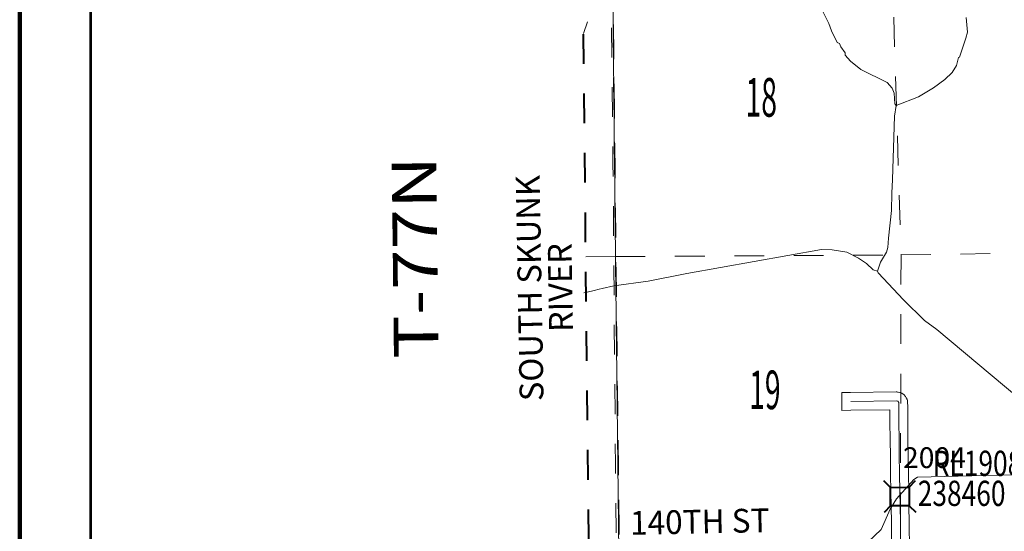
# Model space of a CAD drawing. Extents: x 23.6 to 67.6, y -63 to -29.
# Drawn here: x 30.6 to 33.9, y -37.7 to -36 of the extents above; entities that cross this region are included whole.
import ezdxf
from ezdxf.enums import TextEntityAlignment as Align

# ---------------------------------------------------------------- set-up
doc = ezdxf.new("R2010")
doc.units = ezdxf.units.MI
doc.header["$MEASUREMENT"] = 0
for name, pattern in [('DGN Style 1', [0.03005, 5e-05, -0.03]), ('DGN Style 2', [0.05, 0.03, -0.02]), ('DGN Style 7', [0.1, 0.045, -0.02, 0.015, -0.02])]:
    doc.linetypes.add(name, pattern=pattern)
for name, color, linetype, lineweight in [('tdCoClipBndry', 7, 'Continuous', 0), ('tdCoCoBndry', 1, 'DGN Style 7', 30), ('tdCoCoBndryPart', 1, 'DGN Style 7', 30), ('tdCoFrame', 7, 'Continuous', 0), ('tdCoHydroRiver', 5, 'Continuous', 0), ('tdCoHydroTxtLg', 5, 'Continuous', 0), ('tdCoSecRdNmbr', 1, 'Continuous', 13), ('tdCoSecRdTxt', 7, 'Continuous', 0), ('tdCoSecRteBand', 7, 'Continuous', 30), ('tdCoSecRteCL', 7, 'Continuous', 0), ('tdCoSectLine', 7, 'DGN Style 1', 13), ('tdCoSectLinePart', 7, 'DGN Style 1', 13), ('tdCoSectNmbr', 7, 'Continuous', 0), ('tdCoStrucSec', 7, 'Continuous', 40), ('tdCoStrucSecCoName', 7, 'Continuous', 0), ('tdCoStrucSecFHWANum', 7, 'Continuous', 0), ('tdCoSurfGravel', 1, 'Continuous', 0), ('tdCoTwpBndryShd', 7, 'Continuous', 0), ('tdCoTwpRngTxt', 7, 'Continuous', 0), ('tdPICoBndry', 30, 'Continuous', 100), ('tdPIHydro', 62, 'DGN Style 1', 0)]:
    doc.layers.add(name, color=color, linetype=linetype, lineweight=lineweight)
doc.styles.add('Style-Century Gothic', font='GOTHIC.TTF')
doc.styles.add('Style-Trebuchet MS', font='trebucbd.ttf')
doc.styles.add('Style-Tw Cen MT', font='TCM_____.TTF')
doc.styles.add('Style-Tw Cen MT IF', font='TCMI____.TTF')

# ---------------------------------------------------------------- blocks, each defined once
blk = doc.blocks.new('Bridge-Small')
at = {"layer": 'tdCoStrucSec', "color": 7, "linetype": 'Continuous', "lineweight": 40}
for p, q in [((-0.0313, 0.0313), (-0.0534, 0.0534)), ((0.0313, 0.0313), (0.0534, 0.0534)), ((-0.0313, -0.0313), (-0.0534, -0.0534)), ((0.0313, -0.0313), (0.0534, -0.0534))]:
    blk.add_line(p, q, dxfattribs=at)
at = {"layer": 'tdCoStrucSec', "color": 7, "linetype": 'Continuous', "lineweight": 40, "flags": 128}
blk.add_lwpolyline([(-0.0313, 0.0313), (0.0313, 0.0313), (0.0313, -0.0313), (-0.0313, -0.0313), (-0.0313, 0.0313)], close=True, dxfattribs=at)

msp = doc.modelspace()

# ---------------------------------------------------------------- linework, layer by layer
at = {"layer": 'tdCoClipBndry', "color": 1, "linetype": 'DGN Style 2', "lineweight": 40, "flags": 128}
msp.add_lwpolyline([(33.8615, -57.8433), (32.8589, -57.8556), (32.833, -57.8525), (32.8013, -57.8383), (32.7717, -57.8067), (32.7614, -57.7827), (32.7577, -57.7569), (32.6839, -51.7283), (32.6474, -49.7276), (32.6233, -45.7459), (32.6113, -44.7492), (32.588, -43.7493), (32.587, -43.0064), (32.5923, -42.7484), (32.5183, -35.7733), (32.5031, -34.7682), (32.4957, -33.7858), (32.4988, -33.76), (32.5086, -33.7359), (32.5242, -33.7151), (32.5447, -33.699), (32.5687, -33.6888), (32.5944, -33.6851), (36.5353, -33.6387), (37.5451, -33.6329), (39.5046, -33.6092), (41.4955, -33.5687), (42.4818, -33.5704), (43.4945, -33.5446), (44.4809, -33.54), (48.4512, -33.5006), (56.4135, -33.3762), (56.4393, -33.3792), (56.4635, -33.3887), (56.4958, -33.4172), (56.511, -33.4483), (56.515, -33.4739), (56.5367, -34.4332), (56.5907, -38.4342), (56.6629, -42.4448), (56.8804, -55.4557), (56.9085, -56.4312), (56.9025, -56.8392), (56.9121, -57.4607), (56.9036, -57.4944), (56.8842, -57.5232), (56.8561, -57.5435), (56.8227, -57.553), (51.8233, -57.6334), (46.8056, -57.7041), (45.8081, -57.7131), (44.8328, -57.735), (43.8446, -57.7356), (42.8125, -57.7502), (36.856, -57.8104), (34.8462, -57.8398), (33.8615, -57.8433)], close=True, dxfattribs=at)
at = {"layer": 'tdCoCoBndry', "color": 1, "linetype": 'DGN Style 7', "lineweight": 30, "flags": 128}
msp.add_lwpolyline([(32.5956, -33.7851), (32.6031, -34.7674), (32.6183, -35.7721), (32.629, -36.7665), (32.6404, -37.7639), (32.6469, -38.7636), (32.6597, -39.7633), (32.6718, -40.7503), (32.6807, -41.745), (32.6923, -42.7489), (32.6875, -42.9908), (32.687, -43.0063), (32.6879, -43.7492), (32.7112, -44.7475), (32.7232, -45.7449), (32.73, -46.7351), (32.7344, -47.7196), (32.7414, -48.7221), (32.7473, -49.7257), (32.7682, -50.7257), (32.7838, -51.7268), (32.7945, -52.7546), (32.8063, -53.7572), (32.8202, -54.758), (32.8346, -55.7561), (32.8426, -56.756), (32.8576, -57.7557)], dxfattribs=at)
at = {"layer": 'tdCoCoBndryPart', "color": 1, "linetype": 'DGN Style 7', "lineweight": 30, "flags": 128}
msp.add_lwpolyline([(32.6186, -35.8021), (32.629, -36.7665), (32.64, -37.7361)], dxfattribs=at)
at = {"layer": 'tdCoFrame', "color": 7, "linetype": 'Continuous', "lineweight": 211, "flags": 128}
msp.add_lwpolyline([(30.6232, -29.9813), (66.6232, -29.9813), (66.6232, -61.9813), (30.6232, -61.9813), (30.6232, -29.9813)], close=True, dxfattribs=at)
at = {"layer": 'tdCoFrame', "color": 7, "linetype": 'Continuous', "lineweight": 53, "flags": 128}
msp.add_lwpolyline([(30.8632, -30.2213), (66.3832, -30.2213), (66.3832, -61.7413), (30.8632, -61.7413), (30.8632, -30.2213)], close=True, dxfattribs=at)
at = {"layer": 'tdCoHydroRiver', "color": 5, "linetype": 'Continuous', "lineweight": 0, "flags": 128}
for points in [[(33.5736, -36.2574), (33.5688, -36.2527), (33.5669, -36.2164), (33.5605, -36.1991), (33.543, -36.1803), (33.4542, -36.1368), (33.4193, -36.1087), (33.4018, -36.0883), (33.4017, -36.0804), (33.3873, -36.06), (33.3825, -36.049), (33.3746, -36.0459), (33.3553, -36.0066), (33.3472, -35.9814), (33.3232, -35.9342)], [(33.8096, -35.9619), (33.8131, -36.0108), (33.8085, -36.0314), (33.7962, -36.0678), (33.787, -36.0947), (33.7838, -36.0963), (33.7761, -36.1232), (33.7621, -36.147), (33.7371, -36.1708), (33.6994, -36.198), (33.6491, -36.2284), (33.5736, -36.2574)], [(33.5736, -36.2574), (33.5676, -36.2937), (33.5614, -36.5069), (33.5586, -36.5527), (33.5575, -36.6111), (33.5472, -36.7043), (33.5458, -36.7359), (33.5412, -36.7517), (33.521, -36.785), (33.5102, -36.8151)], [(33.5102, -36.8151), (33.4959, -36.8105), (33.4737, -36.7902), (33.4467, -36.7714), (33.4071, -36.7512), (33.3581, -36.7437), (33.3218, -36.7424), (32.8694, -36.8234), (32.7386, -36.8497), (32.6235, -36.8649)], [(34.1731, -37.3986), (33.7106, -37.0124), (33.6694, -36.9812), (33.5978, -36.9123), (33.5134, -36.8214), (33.5102, -36.8151)], [(32.6235, -36.8649), (32.5843, -36.8737), (32.5736, -36.8758), (32.5565, -36.8801), (32.533, -36.8865), (32.5223, -36.8887)], [(34.1731, -37.3986), (34.1448, -37.4193), (34.1198, -37.4527), (34.0838, -37.4892), (34.0571, -37.4989), (33.6452, -37.5086), (33.6326, -37.5166), (33.5747, -37.5817), (33.5529, -37.6166), (33.5235, -37.6848), (33.478, -37.7277)]]:
    msp.add_lwpolyline(points, dxfattribs=at)
at = {"layer": 'tdCoSecRteBand', "color": 7, "linetype": 'Continuous', "lineweight": 0, "flags": 128}
msp.add_lwpolyline([(33.558, -37.7489), (33.5576, -37.6681), (33.5565, -37.6024), (33.5565, -37.6021), (33.5561, -37.5624), (33.5547, -37.4937), (33.5547, -37.4935), (33.5539, -37.4375), (33.5531, -37.3847), (33.5531, -37.3846), (33.5523, -37.3217), (33.5523, -37.3213), (33.5523, -37.3212), (33.5525, -37.2823), (33.4209, -37.2838), (33.3909, -37.2841), (33.3902, -37.2242), (33.4202, -37.2238), (33.574, -37.2221), (33.5743, -37.2221), (33.5763, -37.2221), (33.5783, -37.2223), (33.5802, -37.2226), (33.5806, -37.2227), (33.5855, -37.2238), (33.587, -37.2241), (33.5889, -37.2247), (33.5907, -37.2254), (33.5925, -37.2262), (33.5942, -37.2271), (33.5959, -37.2282), (33.5975, -37.2293), (33.599, -37.2306), (33.6005, -37.2319), (33.6018, -37.2333), (33.6031, -37.2348), (33.6042, -37.2364), (33.6045, -37.237), (33.6074, -37.2415), (33.6081, -37.2426), (33.609, -37.2444), (33.6099, -37.2462), (33.6105, -37.248), (33.6111, -37.2499), (33.6116, -37.2518), (33.6119, -37.2537), (33.6121, -37.2557), (33.6121, -37.2569), (33.6125, -37.2716), (33.6125, -37.2724), (33.6125, -37.2725), (33.6123, -37.3212), (33.6131, -37.3838), (33.6139, -37.4366), (33.6139, -37.4367), (33.6147, -37.4926), (33.6161, -37.5614), (33.6161, -37.5617), (33.6165, -37.6014), (33.6176, -37.6672), (33.6176, -37.6676), (33.618, -37.7484)], dxfattribs=at)
at = {"layer": 'tdCoSecRteCL', "color": 7, "linetype": 'Continuous', "lineweight": 13, "flags": 128}
for points in [[(33.588, -37.7488), (33.5876, -37.6677), (33.5865, -37.6018), (33.5861, -37.562), (33.5847, -37.4931), (33.5839, -37.4371), (33.5831, -37.3842), (33.5823, -37.3213), (33.5825, -37.2724), (33.5821, -37.2576), (33.5792, -37.2531), (33.5743, -37.2521), (33.4213, -37.2538)], [(33.4213, -37.2538), (33.4206, -37.2538)]]:
    msp.add_lwpolyline(points, dxfattribs=at)
at = {"layer": 'tdCoSectLine', "color": 7, "linetype": 'DGN Style 1', "lineweight": 0, "flags": 128}
for points in [[(33.5592, -35.7604), (33.5898, -36.7606)], [(32.6183, -35.7721), (32.629, -36.7665)], [(33.5898, -36.7606), (34.5767, -36.7467)], [(32.5289, -36.7677), (32.629, -36.7665)], [(32.629, -36.7665), (33.5571, -36.761), (33.5898, -36.7606)], [(32.629, -36.7665), (32.6404, -37.7639)], [(33.5898, -36.7606), (33.5878, -37.7547)]]:
    msp.add_lwpolyline(points, dxfattribs=at)
at = {"layer": 'tdCoSectLinePart', "color": 7, "linetype": 'DGN Style 1', "lineweight": 0, "flags": 128}
for points in [[(33.5592, -35.7604), (33.5898, -36.7606)], [(32.6186, -35.8021), (32.629, -36.7665)], [(33.5898, -36.7606), (34.5767, -36.7467)], [(32.5289, -36.7677), (32.629, -36.7665)], [(32.629, -36.7665), (33.5571, -36.761), (33.5898, -36.7606)], [(32.629, -36.7665), (32.64, -37.7361)], [(33.5898, -36.7606), (33.5889, -37.2252)]]:
    msp.add_lwpolyline(points, dxfattribs=at)
at = {"layer": 'tdCoSurfGravel', "color": 1, "linetype": 'Continuous', "lineweight": 0, "flags": 128}
for points in [[(33.588, -37.7488), (33.5876, -37.6677), (33.5865, -37.6018), (33.5861, -37.562), (33.5847, -37.4931), (33.5839, -37.4371), (33.5831, -37.3842), (33.5823, -37.3213), (33.5825, -37.2724), (33.5821, -37.2576), (33.5792, -37.2531), (33.5743, -37.2521), (33.4213, -37.2538)], [(33.4213, -37.2538), (33.4206, -37.2538)]]:
    msp.add_lwpolyline(points, dxfattribs=at)
at = {"layer": 'tdCoTwpBndryShd', "color": 7, "linetype": 'Continuous', "lineweight": 0, "flags": 128}
msp.add_lwpolyline([(32.7232, -45.7449), (32.7112, -44.7475), (32.6879, -43.7492), (32.687, -43.0063), (32.6875, -42.9908), (32.6923, -42.7489), (32.6807, -41.745), (32.6718, -40.7503), (32.6597, -39.7633), (32.6469, -38.7636), (32.6404, -37.7639), (32.629, -36.7665), (32.6183, -35.7721), (32.6031, -34.7674), (32.5956, -33.7851)], dxfattribs=at)
at = {"layer": 'tdPICoBndry', "color": 30, "linetype": 'DGN Style 7', "lineweight": 0, "flags": 128}
for points in [[(56.4151, -33.4762), (55.4175, -33.4938), (54.4202, -33.5093), (53.4205, -33.5241), (52.424, -33.5401), (51.427, -33.5565), (50.4445, -33.5691), (49.4558, -33.5847), (48.4525, -33.6006), (47.4567, -33.6082), (47.4353, -33.6084), (46.4575, -33.6183), (46.4433, -33.6186), (45.4539, -33.6298), (44.4817, -33.64), (43.495, -33.6446), (42.5119, -33.6696), (42.483, -33.6703), (41.4975, -33.6686), (40.4923, -33.6896), (39.5062, -33.7091), (38.5483, -33.7216), (37.546, -33.7329), (36.5466, -33.7386), (36.5365, -33.7387), (35.5464, -33.752), (35.529, -33.7523), (34.5569, -33.7632), (34.5314, -33.7634), (33.5448, -33.7751), (32.5956, -33.7851), (32.6031, -34.7674), (32.6183, -35.7721), (32.629, -36.7665), (32.6404, -37.7639), (32.6469, -38.7636), (32.6597, -39.7633), (32.6718, -40.7503), (32.6807, -41.745), (32.6923, -42.7489), (32.6875, -42.9908), (32.687, -43.0063), (32.6879, -43.7492), (32.7112, -44.7475), (32.7232, -45.7449), (32.73, -46.7351), (32.7344, -47.7196), (32.7414, -48.7221), (32.7473, -49.7257), (32.7682, -50.7257), (32.7838, -51.7268), (32.7945, -52.7546), (32.8063, -53.7572), (32.8202, -54.758), (32.8346, -55.7561), (32.8426, -56.756), (32.8576, -57.7557)], [(56.4151, -33.4762), (55.4175, -33.4938), (54.4202, -33.5093), (53.4205, -33.5241), (52.424, -33.5401), (51.427, -33.5565), (50.4445, -33.5691), (49.4558, -33.5847), (48.4525, -33.6006), (47.4567, -33.6082), (47.4353, -33.6084), (46.4575, -33.6183), (46.4433, -33.6186), (45.4539, -33.6298), (44.4817, -33.64), (43.495, -33.6446), (42.5119, -33.6696), (42.483, -33.6703), (41.4975, -33.6686), (40.4923, -33.6896), (39.5062, -33.7091), (38.5483, -33.7216), (37.546, -33.7329), (36.5466, -33.7386), (36.5365, -33.7387), (35.5464, -33.752), (35.529, -33.7523), (34.5569, -33.7632), (34.5314, -33.7634), (33.5448, -33.7751), (32.5956, -33.7851), (32.6031, -34.7674), (32.6183, -35.7721), (32.629, -36.7665), (32.6404, -37.7639), (32.6469, -38.7636), (32.6597, -39.7633), (32.6718, -40.7503), (32.6807, -41.745), (32.6923, -42.7489), (32.6875, -42.9908), (32.687, -43.0063), (32.6879, -43.7492), (32.7112, -44.7475), (32.7232, -45.7449), (32.73, -46.7351), (32.7344, -47.7196), (32.7414, -48.7221), (32.7473, -49.7257), (32.7682, -50.7257), (32.7838, -51.7268), (32.7945, -52.7546), (32.8063, -53.7572), (32.8202, -54.758), (32.8346, -55.7561), (32.8426, -56.756), (32.8576, -57.7557)], [(32.5784, -33.7967), (32.5904, -34.3773), (32.6014, -35.0669), (32.6123, -35.6745), (32.614, -35.8355), (32.6203, -36.4526), (32.6285, -37.4659), (32.6389, -38.4366), (32.647, -39.3695), (32.6645, -40.9921), (32.6836, -42.0779), (32.697, -43.5016), (32.6956, -43.6674), (32.7027, -44.7062), (32.7164, -45.6027), (32.7276, -47.3044), (32.7333, -47.7385), (32.7362, -48.3416), (32.744, -49.1041), (32.7526, -50.1428), (32.7653, -50.9131), (32.7805, -51.9659), (32.7962, -53.0362), (32.8086, -53.9502), (32.8176, -54.5437), (32.8362, -55.756), (32.8409, -56.1397), (32.8438, -56.3559), (32.8493, -57.3933), (32.8506, -57.7627)]]:
    msp.add_lwpolyline(points, dxfattribs=at)
at = {"layer": 'tdPIHydro', "color": 62, "linetype": 'Continuous', "lineweight": 13, "flags": 128}
for points in [[(32.5209, -36.0152), (32.5347, -35.9757)], [(32.5299, -36.8669), (32.5312, -36.8668)]]:
    msp.add_lwpolyline(points, dxfattribs=at)

# ---------------------------------------------------------------- block references
at = {"layer": 'tdCoStrucSec', "color": 7, "linetype": 'Continuous', "lineweight": 40, "xscale": 0.9999977832410917, "yscale": 0.9999977832410917, "zscale": 0.9999977832410917, "rotation": 90.56723735327814}
msp.add_blockref('Bridge-Small', (33.5858, -37.5744), dxfattribs=at)

# ---------------------------------------------------------------- texts
at = {"layer": 'tdCoHydroTxtLg', "color": 5, "linetype": 'Continuous', "lineweight": 0, "insert": (32.2996, -36.8734), "char_height": 0.08034, "attachment_point": 2, "rotation": 91.0234, "line_spacing_factor": 0.772026, "style": 'Style-Tw Cen MT IF'}
msp.add_mtext('\\C5;\\T1.102;SOUTH SKUNK\\PRIVER\\P', dxfattribs=at)
at = {"layer": 'tdCoSecRdNmbr', "color": 1, "linetype": 'Continuous', "lineweight": 13, "style": 'Style-Tw Cen MT'}
msp.add_text('2004', height=0.07, rotation=0.0265, dxfattribs=at).set_placement((33.7024, -37.4433), align=Align.MIDDLE_CENTER)
at = {"layer": 'tdCoSecRdTxt', "color": 7, "linetype": 'Continuous', "lineweight": 0, "style": 'Style-Century Gothic', "width": 0.975}
msp.add_text('140TH ST', height=0.08, rotation=1.1679, dxfattribs=at).set_placement((32.9123, -37.6585), align=Align.MIDDLE_CENTER)
at = {"layer": 'tdCoSectNmbr', "color": 7, "linetype": 'Continuous', "lineweight": 0, "style": 'Style-Century Gothic', "width": 0.538462}
for s, rotation, p in [('18', 0.026, (33.0663, -36.2954)), ('19', 0.0261, (33.0786, -37.28))]:
    msp.add_text(s, height=0.13, rotation=rotation, dxfattribs=at).set_placement(p)
at = {"layer": 'tdCoStrucSecCoName', "color": 3, "linetype": 'Continuous', "lineweight": 70, "style": 'Style-Trebuchet MS', "width": 0.764706}
msp.add_text('RL190880.0', height=0.085, dxfattribs=at).set_placement((33.9334, -37.4198), align=Align.TOP_CENTER)
at = {"layer": 'tdCoStrucSecFHWANum', "color": 1, "linetype": 'Continuous', "lineweight": 70, "style": 'Style-Trebuchet MS', "width": 0.764706}
msp.add_text('238460', height=0.085, dxfattribs=at).set_placement((33.7939, -37.6059), align=Align.CENTER)
at = {"layer": 'tdCoTwpRngTxt', "color": 7, "linetype": 'Continuous', "lineweight": 0, "insert": (32.0331, -37.1097), "char_height": 0.15, "attachment_point": 7, "rotation": 90.6547, "line_spacing_factor": 0.6, "style": 'Style-Century Gothic'}
msp.add_mtext('\\H1x;\\W1.2;\\T1.054;T-77N', dxfattribs=at)

doc.saveas('drawing.dxf')
